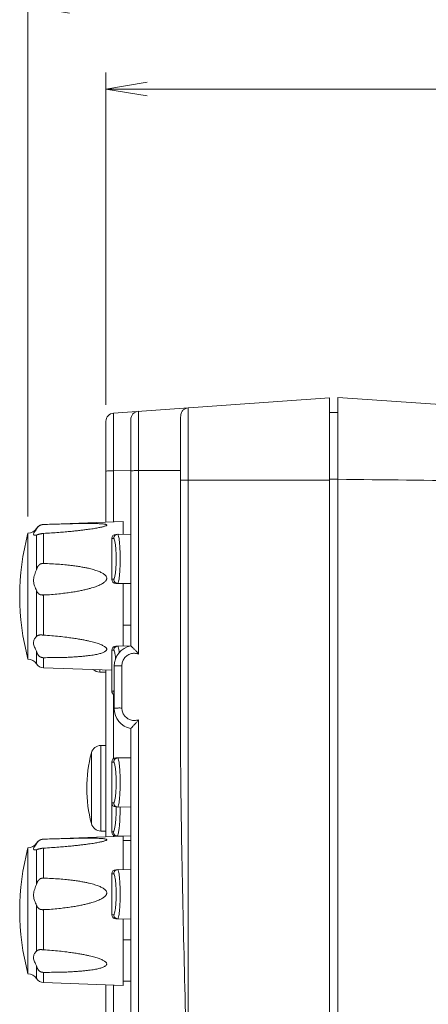
# Model space of a CAD drawing. Units: millimetres. Extents: x 2 to 418, y 4 to 293.
# Drawn here: x 284 to 309, y 137 to 197 of the extents above; entities that cross this region are included whole.
import ezdxf

# ---------------------------------------------------------------- set-up
doc = ezdxf.new("R2010")
doc.units = ezdxf.units.MM
doc.layers.get('0').update_dxf_attribs({"lineweight": 20})
doc.layers.add('1寸法線', color=140, linetype='Continuous', lineweight=15)
doc.styles.get("Standard").update_dxf_attribs({"font": 'romans.shx', "bigfont": 'bigfont.shx'})
doc.dimstyles.new('AM_JIS(１／５)$0', dxfattribs={"dimtxt": 2.5, "dimasz": 2.5, "dimexe": 1, "dimexo": 1, "dimgap": 1, "dimtad": 3, "dimlfac": 5, "dimdsep": 46, "dimtxsty": 'STANDARD', "dimblk": 'OPEN', "dimcen": 0, "dimclrd": 256, "dimclre": 256, "dimclrt": 256, "dimadec": 0, "dimazin": 0, "dimtp": 0.1, "dimtm": 0.1, "dimtfac": 0.71, "dimtmove": 0, "dimatfit": 3, "dimldrblk": 'OPEN', "dimfxl": 1, "dimlwd": -1, "dimlwe": -1, "dimarcsym": 0})

# ---------------------------------------------------------------- blocks, each defined once
blk = doc.blocks.new('A$C7F1E3686')
for p, q in [((47.53, -3.32), (0, 0)), ((0, -218.81), (0, 0)), ((-27.07, -1.89), (-1, -0.07)), ((-1, -219.95), (-1, -0.07)), ((-27.07, -15.04), (-27.07, -1.89)), ((-24.07, -30.99), (-24.07, -1.68)), ((-18.07, -204.01), (-18.07, -1.26)), ((0, -1.81), (-1, -1.82)), ((-28, -15.07), (-28, -2.89)), ((-25, -30), (-25, -2.68)), ((-19, -38.62), (-19, -2.79)), ((-25, -8.84), (-27.07, -8.85)), ((-19, -8.81), (-24.07, -8.83)), ((-19, -10), (-1, -10)), ((0, -9.89), (-1, -9.89)), ((-35.54, -15.34), (-25.9, -15)), ((-35.54, -15.34), (-35.54, -15.35)), ((-25.9, -15), (-25.9, -16.52)), ((-37.4, -16.4), (-37.4, -31.6)), ((-36.36, -15.87), (-36.36, -15.82)), ((-36.36, -20.73), (-36.36, -16.62)), ((-35.54, -16.43), (-35.54, -20.06)), ((-25, -16.51), (-26.81, -16.54)), ((-27.3, -17.04), (-27.06, -17.03)), ((-27.3, -21.96), (-27.3, -17.04)), ((-27.06, -21.97), (-27.3, -21.96)), ((-25, -22.49), (-26.81, -22.46)), ((-25.9, -22.48), (-25.9, -30.02)), ((-36.36, -28.86), (-36.36, -23.36)), ((-35.54, -23.86), (-35.54, -28.71)), ((-25, -27.5), (-25.9, -27.5)), ((-36.36, -32.18), (-36.36, -30.74)), ((-27.3, -30.54), (-27.06, -30.53)), ((-27.3, -35.46), (-27.3, -30.54)), ((-25.03, -30.01), (-26.81, -30.04)), ((-35.54, -31.43), (-35.54, -32.66)), ((-35.54, -32.66), (-27.3, -32.95)), ((-28.75, -32.9), (-28.75, -33.17)), ((-28, -33.18), (-28.75, -33.17)), ((-28, -53.07), (-28, -32.93)), ((-27, -32.45), (-27, -37.55)), ((-26.07, -32.4), (-26.07, -37.51)), ((-27.06, -35.47), (-27.3, -35.46)), ((-27.07, -43.62), (-27.07, -35.88)), ((-24.07, -139.08), (-24.07, -38.93)), ((-25, -138.01), (-25, -40)), ((-28, -42.02), (-28.61, -42.03)), ((-28.61, -42.03), (-28.61, -52.37)), ((-29.75, -42.93), (-29.75, -51.47)), ((-25, -43.51), (-26.81, -43.54)), ((-27.3, -44.04), (-27.06, -44.03)), ((-27.3, -52.46), (-27.3, -44.04)), ((-27.06, -48.97), (-27.3, -48.96)), ((-25, -49.49), (-26.81, -49.46)), ((-35.54, -53.34), (-25.9, -53)), ((-35.54, -53.34), (-35.54, -53.35)), ((-28, -52.38), (-28.61, -52.37)), ((-27.12, -52.46), (-27.3, -52.46)), ((-27.07, -53.04), (-27.07, -52.88)), ((-25, -52.99), (-26.81, -52.96)), ((-25.9, -53), (-25.9, -57.02)), ((-37.4, -54.4), (-37.4, -69.6)), ((-36.36, -53.87), (-36.36, -53.82)), ((-36.36, -58.73), (-36.36, -54.62)), ((-35.54, -54.43), (-35.54, -58.06)), ((-25, -53.51), (-25.9, -53.52)), ((-25, -57.01), (-26.81, -57.04)), ((-27.3, -57.54), (-27.06, -57.53)), ((-27.3, -62.46), (-27.3, -57.54)), ((-36.36, -66.86), (-36.36, -61.36)), ((-35.54, -61.86), (-35.54, -66.71)), ((-27.06, -62.47), (-27.3, -62.46)), ((-25, -62.99), (-26.81, -62.96)), ((-25.9, -62.98), (-25.9, -71)), ((-25, -65.5), (-25.9, -65.5)), ((-36.36, -70.18), (-36.36, -68.74)), ((-35.54, -69.43), (-35.54, -70.66)), ((-35.54, -70.66), (-25.9, -71)), ((-28, -87.57), (-28, -70.93)), ((-27.07, -87.54), (-27.07, -70.96)), ((-25, -70.49), (-25.9, -70.48))]:
    blk.add_line(p, q)
for centre, radius, start, end in [((-27, -2.89), 1, 94, 180), ((-24, -2.68), 1, 94, 180), ((-18, -2.26), 1, 94, 131.3074), ((-35.5, -16.34), 1, 92, 148.9608), ((-9.03, -24), 29.37, 165.0052, 194.9948), ((-37.39, -15.2), 1.2, 269.5009, 328.9608), ((-26.8, -17.04), 0.5, 91, 180), ((-26.8, -21.96), 0.5, 180, 269), ((-26.8, -30.54), 0.5, 91, 180), ((-24.5, -32.45), 2.5, 101.537, 180.0037), ((-37.39, -32.8), 1.2, 31.0392, 90.4991), ((-35.5, -31.66), 1, 211.0392, 268), ((-28.73, -31.97), 1.2, 229.0377, 269), ((-26.8, -35.46), 0.5, 180, 246.3583), ((-24.5, -37.55), 2.5, 179.9969, 258.463), ((-28.59, -43.23), 1.2, 91, 165.4566), ((-13.28, -47.2), 17.02, 165.4566, 194.5434), ((-26.8, -44.04), 0.5, 91, 180), ((-26.8, -48.96), 0.5, 180, 269), ((-46.16, -49.99), 19.87, 1.0889, 1.508), ((-28.59, -51.17), 1.2, 194.5434, 269), ((-35.5, -54.34), 1, 92, 148.9608), ((-26.8, -52.46), 0.5, 180, 269), ((-9.03, -62), 29.37, 165.0052, 194.9948), ((-37.39, -53.2), 1.2, 269.5009, 328.9608), ((-26.8, -57.54), 0.5, 91, 180), ((-26.8, -62.46), 0.5, 180, 269), ((-37.39, -70.8), 1.2, 31.0392, 90.4991), ((-35.5, -69.66), 1, 211.0392, 268)]:
    blk.add_arc(centre, radius, start, end)
for points, knots in [([(-19, -2.79), (-19, -2.65), (-18.99, -2.42), (-18.95, -2.1), (-18.88, -1.85), (-18.79, -1.65), (-18.71, -1.55), (-18.66, -1.51)], [0, 0, 0, 0, 0.392055, 0.707159, 0.960374, 1.16944, 1.354355, 1.354355, 1.354355, 1.354355]), ([(-28, -8.91), (-28, -8.89), (-27.86, -8.89), (-27.71, -8.86), (-27.4, -8.85), (-27.19, -8.85), (-27.07, -8.85)], [0, 0, 0, 0, 0.0735178, 0.2736273, 0.574809, 0.9356158, 0.9356158, 0.9356158, 0.9356158]), ([(-25, -8.9), (-25, -8.87), (-24.86, -8.88), (-24.71, -8.84), (-24.4, -8.84), (-24.19, -8.83), (-24.07, -8.83)], [0, 0, 0, 0, 0.0735178, 0.2736273, 0.574809, 0.9356158, 0.9356158, 0.9356158, 0.9356158]), ([(48.72, -10.59), (43.41, -10.5), (32.7, -10.31), (16.46, -10.08), (5.53, -9.95), (0, -9.89)], [0, 0, 0, 0, 15.910569, 32.137158, 48.722838, 48.722838, 48.722838, 48.722838]), ([(-35.54, -15.35), (-35.55, -15.35), (-35.57, -15.35), (-35.6, -15.35), (-35.63, -15.36), (-35.67, -15.36), (-35.7, -15.37), (-35.75, -15.38), (-35.79, -15.39), (-35.84, -15.41), (-35.89, -15.42), (-35.94, -15.45), (-35.98, -15.47), (-36.03, -15.5), (-36.07, -15.53), (-36.11, -15.56), (-36.14, -15.59), (-36.18, -15.62), (-36.21, -15.66), (-36.24, -15.69), (-36.27, -15.73), (-36.3, -15.77), (-36.33, -15.82), (-36.35, -15.85), (-36.36, -15.87)], [0, 0, 0, 0, 0.030167, 0.061101, 0.093181, 0.127288, 0.164995, 0.207571, 0.254527, 0.306119, 0.360895, 0.414004, 0.464223, 0.514253, 0.56519, 0.616132, 0.665528, 0.712805, 0.758637, 0.805059, 0.854144, 0.907241, 0.963881, 1.023408, 1.023408, 1.023408, 1.023408]), ([(-28.67, -15.69), (-28.65, -15.69), (-28.56, -15.67), (-28.42, -15.64), (-28.26, -15.59), (-28.12, -15.55), (-28.01, -15.51), (-27.95, -15.48), (-27.9, -15.44), (-27.9, -15.39), (-27.95, -15.36), (-28.02, -15.34), (-28.12, -15.31), (-28.26, -15.29), (-28.42, -15.28), (-28.61, -15.26), (-28.83, -15.25), (-29.07, -15.24), (-29.35, -15.23), (-29.66, -15.23), (-30.02, -15.23), (-30.43, -15.23), (-30.91, -15.23), (-31.45, -15.24), (-32.08, -15.25), (-32.81, -15.27), (-33.63, -15.29), (-34.56, -15.32), (-35.21, -15.34), (-35.54, -15.35)], [0, 0, 0, 0, 0.058964, 0.258982, 0.431301, 0.575305, 0.688877, 0.769352, 0.817925, 0.850034, 0.895496, 0.970732, 1.077058, 1.213142, 1.37713, 1.568078, 1.786113, 2.031612, 2.306373, 2.616942, 2.972564, 3.38149, 3.852498, 4.395022, 5.019515, 5.738091, 6.565024, 7.508024, 8.509831, 8.509831, 8.509831, 8.509831]), ([(-36.49, -16.64), (-36.53, -16.65), (-36.6, -16.64), (-36.68, -16.61), (-36.74, -16.54), (-36.73, -16.45), (-36.68, -16.35), (-36.59, -16.23), (-36.47, -16.07), (-36.4, -15.94), (-36.36, -15.87)], [0, 0, 0, 0, 0.10811, 0.201004, 0.272015, 0.345904, 0.454624, 0.610919, 0.809072, 1.046329, 1.046329, 1.046329, 1.046329]), ([(-36.36, -16.62), (-36.4, -16.63), (-36.45, -16.64), (-36.49, -16.64), (-36.49, -16.64)], [0, 0, 0, 0, 0.127353, 0.1340623, 0.1340623, 0.1340623, 0.1340623]), ([(-36.36, -16.62), (-36.35, -16.62), (-36.33, -16.61), (-36.3, -16.6), (-36.26, -16.58), (-36.23, -16.57), (-36.19, -16.56), (-36.16, -16.55), (-36.12, -16.54), (-36.08, -16.53), (-36.04, -16.52), (-36, -16.51), (-35.95, -16.5), (-35.9, -16.49), (-35.86, -16.48), (-35.81, -16.47), (-35.77, -16.46), (-35.73, -16.45), (-35.69, -16.45), (-35.66, -16.44), (-35.63, -16.44), (-35.6, -16.43), (-35.57, -16.43), (-35.55, -16.43), (-35.54, -16.43)], [0, 0, 0, 0, 0.0328676, 0.0680513, 0.1039599, 0.1404139, 0.1780675, 0.2175181, 0.2579431, 0.2983315, 0.3392216, 0.3819405, 0.4275631, 0.4765433, 0.5266935, 0.5741855, 0.6176602, 0.6573415, 0.6937369, 0.727612, 0.7592653, 0.789249, 0.8184171, 0.8464713, 0.8464713, 0.8464713, 0.8464713]), ([(-35.54, -16.43), (-35.22, -16.41), (-34.6, -16.37), (-33.72, -16.31), (-32.93, -16.25), (-32.22, -16.18), (-31.6, -16.12), (-31.04, -16.05), (-30.55, -15.99), (-30.11, -15.93), (-29.73, -15.88), (-29.4, -15.83), (-29.1, -15.78), (-28.87, -15.73), (-28.72, -15.7), (-28.67, -15.69)], [0, 0, 0, 0, 0.956274, 1.854954, 2.648697, 3.353917, 3.980044, 4.536984, 5.032596, 5.467788, 5.849852, 6.186623, 6.483402, 6.744732, 6.915109, 6.915109, 6.915109, 6.915109]), ([(-26.57, -16.53), (-26.66, -16.54), (-26.83, -16.58), (-27.01, -16.78), (-27.06, -16.95), (-27.06, -17.03)], [0, 0, 0, 0, 0.2549123, 0.5103155, 0.7662186, 0.7662186, 0.7662186, 0.7662186]), ([(-26.57, -16.53), (-26.53, -16.53), (-26.48, -16.72), (-26.42, -16.97), (-26.37, -17.46), (-26.32, -18.05), (-26.28, -18.75), (-26.27, -19.5), (-26.28, -20.25), (-26.32, -20.95), (-26.37, -21.54), (-26.42, -22.03), (-26.48, -22.28), (-26.53, -22.47), (-26.57, -22.47)], [0, 0, 0, 0, 0.119938, 0.424981, 0.902633, 1.519937, 2.235163, 3.00027, 3.76536, 4.480483, 5.097711, 5.575037, 5.87984, 5.999641, 5.999641, 5.999641, 5.999641]), ([(-27.06, -17.03), (-27.02, -17.03), (-26.97, -17.18), (-26.91, -17.4), (-26.85, -17.8), (-26.8, -18.29), (-26.77, -18.88), (-26.76, -19.5), (-26.77, -20.12), (-26.8, -20.71), (-26.85, -21.2), (-26.91, -21.6), (-26.97, -21.82), (-27.02, -21.97), (-27.06, -21.97)], [0, 0, 0, 0, 0.105363, 0.361233, 0.759745, 1.274141, 1.869946, 2.507336, 3.14462, 3.74024, 4.254495, 4.652684, 4.908337, 5.013592, 5.013592, 5.013592, 5.013592]), ([(-35.54, -20.06), (-35.55, -20.06), (-35.57, -20.05), (-35.6, -20.06), (-35.63, -20.06), (-35.67, -20.06), (-35.7, -20.06), (-35.75, -20.07), (-35.79, -20.08), (-35.84, -20.09), (-35.89, -20.11), (-35.94, -20.14), (-35.98, -20.17), (-36.03, -20.2), (-36.07, -20.24), (-36.11, -20.28), (-36.14, -20.32), (-36.18, -20.37), (-36.21, -20.41), (-36.24, -20.46), (-36.27, -20.52), (-36.3, -20.58), (-36.33, -20.65), (-36.35, -20.71), (-36.36, -20.73)], [0, 0, 0, 0, 0.030138, 0.060977, 0.092876, 0.126687, 0.16394, 0.205862, 0.252023, 0.302953, 0.357838, 0.41239, 0.465375, 0.519491, 0.575892, 0.633606, 0.690868, 0.74697, 0.802681, 0.860582, 0.923599, 0.994086, 1.072235, 1.158025, 1.158025, 1.158025, 1.158025]), ([(-35.54, -23.86), (-35.22, -23.85), (-34.6, -23.81), (-33.72, -23.73), (-32.93, -23.64), (-32.22, -23.54), (-31.59, -23.44), (-31.04, -23.34), (-30.55, -23.23), (-30.11, -23.13), (-29.73, -23.02), (-29.4, -22.92), (-29.1, -22.81), (-28.84, -22.7), (-28.62, -22.6), (-28.42, -22.49), (-28.25, -22.37), (-28.11, -22.26), (-28.01, -22.14), (-27.93, -22.02), (-27.9, -21.9), (-27.9, -21.78), (-27.94, -21.66), (-28.01, -21.54), (-28.11, -21.43), (-28.25, -21.32), (-28.41, -21.22), (-28.61, -21.12), (-28.82, -21.02), (-29.07, -20.93), (-29.35, -20.84), (-29.66, -20.74), (-30.02, -20.66), (-30.43, -20.57), (-30.91, -20.48), (-31.45, -20.39), (-32.08, -20.3), (-32.8, -20.22), (-33.63, -20.15), (-34.56, -20.09), (-35.21, -20.07), (-35.54, -20.06)], [0, 0, 0, 0, 0.956429, 1.856208, 2.652191, 3.360922, 3.991786, 4.554879, 5.058112, 5.502387, 5.895059, 6.244174, 6.555293, 6.833283, 7.082272, 7.305878, 7.506978, 7.687098, 7.84718, 7.987391, 8.109421, 8.222681, 8.341691, 8.476672, 8.630308, 8.80336, 8.99696, 9.212152, 9.450382, 9.712953, 10.002426, 10.325681, 10.692355, 11.111047, 11.590442, 12.139991, 12.770137, 13.492976, 14.32278, 15.267274, 16.269429, 16.269429, 16.269429, 16.269429]), ([(-36.36, -23.36), (-36.4, -23.26), (-36.49, -23.07), (-36.6, -22.78), (-36.69, -22.51), (-36.74, -22.24), (-36.74, -21.97), (-36.68, -21.69), (-36.59, -21.39), (-36.48, -21.07), (-36.4, -20.85), (-36.36, -20.73)], [0, 0, 0, 0, 0.325347, 0.636486, 0.926244, 1.192575, 1.450776, 1.72995, 2.043665, 2.384621, 2.751311, 2.751311, 2.751311, 2.751311]), ([(-26.57, -22.47), (-26.66, -22.46), (-26.83, -22.42), (-27.01, -22.22), (-27.06, -22.05), (-27.06, -21.97)], [0, 0, 0, 0, 0.2549391, 0.5103715, 0.7663063, 0.7663063, 0.7663063, 0.7663063]), ([(-36.36, -23.36), (-36.35, -23.39), (-36.33, -23.43), (-36.3, -23.49), (-36.27, -23.55), (-36.23, -23.59), (-36.19, -23.64), (-36.16, -23.68), (-36.12, -23.71), (-36.08, -23.74), (-36.04, -23.77), (-36, -23.79), (-35.95, -23.82), (-35.9, -23.83), (-35.86, -23.85), (-35.81, -23.86), (-35.77, -23.86), (-35.73, -23.86), (-35.69, -23.86), (-35.66, -23.87), (-35.63, -23.86), (-35.6, -23.86), (-35.57, -23.86), (-35.55, -23.86), (-35.54, -23.86)], [0, 0, 0, 0, 0.075809, 0.14556, 0.208571, 0.26656, 0.321813, 0.375864, 0.428078, 0.477679, 0.525746, 0.574002, 0.623616, 0.674974, 0.72593, 0.773207, 0.816106, 0.855204, 0.891123, 0.924644, 0.956054, 0.985884, 1.014966, 1.042992, 1.042992, 1.042992, 1.042992]), ([(-36.36, -30.74), (-36.4, -30.64), (-36.48, -30.43), (-36.6, -30.16), (-36.69, -29.92), (-36.74, -29.7), (-36.74, -29.51), (-36.69, -29.33), (-36.6, -29.16), (-36.49, -29), (-36.4, -28.91), (-36.36, -28.86)], [0, 0, 0, 0, 0.34793, 0.649289, 0.904475, 1.115739, 1.300065, 1.483138, 1.676009, 1.87066, 2.056604, 2.056604, 2.056604, 2.056604]), ([(-35.81, -28.69), (-35.82, -28.69), (-35.85, -28.69), (-35.89, -28.69), (-35.94, -28.69), (-35.98, -28.69), (-36.02, -28.7), (-36.07, -28.71), (-36.11, -28.72), (-36.14, -28.73), (-36.18, -28.74), (-36.21, -28.76), (-36.24, -28.77), (-36.27, -28.79), (-36.3, -28.81), (-36.33, -28.83), (-36.35, -28.85), (-36.36, -28.86)], [0, 0, 0, 0, 0.0260855, 0.076965, 0.1251672, 0.1697137, 0.2130337, 0.2559678, 0.2976498, 0.3368244, 0.3731715, 0.407369, 0.4410402, 0.4757244, 0.5124269, 0.5510477, 0.5916597, 0.5916597, 0.5916597, 0.5916597]), ([(-35.54, -28.71), (-35.55, -28.71), (-35.57, -28.71), (-35.6, -28.7), (-35.63, -28.7), (-35.67, -28.7), (-35.7, -28.69), (-35.75, -28.69), (-35.78, -28.69), (-35.81, -28.69), (-35.81, -28.69)], [0, 0, 0, 0, 0.030198, 0.0611184, 0.0931027, 0.1269759, 0.1642117, 0.2058935, 0.2512817, 0.2741898, 0.2741898, 0.2741898, 0.2741898]), ([(-32.7, -28.97), (-32.72, -28.97), (-33.02, -28.93), (-33.63, -28.86), (-34.56, -28.78), (-35.21, -28.73), (-35.54, -28.71)], [0, 0, 0, 0, 0.067746, 0.899745, 1.846391, 2.850324, 2.850324, 2.850324, 2.850324]), ([(-35.54, -31.43), (-35.22, -31.43), (-34.6, -31.43), (-33.72, -31.42), (-32.93, -31.4), (-32.22, -31.37), (-31.6, -31.33), (-31.04, -31.29), (-30.55, -31.24), (-30.11, -31.19), (-29.73, -31.14), (-29.4, -31.09), (-29.1, -31.03), (-28.85, -30.98), (-28.62, -30.91), (-28.42, -30.85), (-28.26, -30.78), (-28.12, -30.71), (-28.01, -30.63), (-27.94, -30.55), (-27.9, -30.46), (-27.9, -30.38), (-27.94, -30.29), (-28.01, -30.2), (-28.12, -30.11), (-28.25, -30.03), (-28.42, -29.94), (-28.61, -29.85), (-28.83, -29.77), (-29.07, -29.69), (-29.35, -29.6), (-29.66, -29.52), (-30.02, -29.43), (-30.43, -29.34), (-30.91, -29.24), (-31.45, -29.15), (-32.06, -29.06), (-32.48, -29), (-32.7, -28.97)], [0, 0, 0, 0, 0.954504, 1.850983, 2.642367, 3.345221, 3.969136, 4.524115, 5.018137, 5.452235, 5.833799, 6.170776, 6.468617, 6.732053, 6.964861, 7.170204, 7.350434, 7.506261, 7.637806, 7.745534, 7.833624, 7.914795, 8.005607, 8.117809, 8.254162, 8.414675, 8.599181, 8.807793, 9.041317, 9.300608, 9.587887, 9.909864, 10.276029, 10.694861, 11.174999, 11.725816, 12.357663, 13.014781, 13.014781, 13.014781, 13.014781]), ([(-36.36, -30.74), (-36.35, -30.77), (-36.33, -30.82), (-36.3, -30.9), (-36.27, -30.96), (-36.23, -31.02), (-36.19, -31.08), (-36.16, -31.13), (-36.12, -31.17), (-36.08, -31.21), (-36.04, -31.25), (-36, -31.29), (-35.95, -31.32), (-35.91, -31.35), (-35.86, -31.37), (-35.81, -31.39), (-35.77, -31.4), (-35.73, -31.41), (-35.69, -31.42), (-35.66, -31.42), (-35.63, -31.43), (-35.6, -31.43), (-35.57, -31.43), (-35.55, -31.43), (-35.54, -31.43)], [0, 0, 0, 0, 0.086417, 0.167167, 0.24074, 0.308641, 0.373224, 0.436066, 0.496285, 0.552934, 0.607246, 0.661158, 0.715935, 0.771919, 0.82667, 0.876663, 0.92134, 0.961549, 0.99814, 1.032051, 1.063667, 1.093586, 1.122685, 1.150686, 1.150686, 1.150686, 1.150686]), ([(-26.57, -30.03), (-26.66, -30.04), (-26.83, -30.08), (-27.01, -30.28), (-27.06, -30.45), (-27.06, -30.53)], [0, 0, 0, 0, 0.2549123, 0.5103155, 0.7662186, 0.7662186, 0.7662186, 0.7662186]), ([(-27.06, -30.53), (-27.02, -30.53), (-26.97, -30.68), (-26.91, -30.9), (-26.86, -31.23), (-26.84, -31.45), (-26.83, -31.55)], [0, 0, 0, 0, 0.105363, 0.361233, 0.759745, 1.057165, 1.057165, 1.057165, 1.057165]), ([(-26.57, -30.03), (-26.53, -30.03), (-26.48, -30.22), (-26.43, -30.44), (-26.4, -30.69), (-26.38, -30.82)], [0, 0, 0, 0, 0.119938, 0.4249813, 0.8114242, 0.8114242, 0.8114242, 0.8114242]), ([(-24.07, -30.99), (-24.22, -30.94), (-24.54, -30.88), (-25.02, -30.94), (-25.45, -31.16), (-25.8, -31.5), (-26.02, -31.93), (-26.07, -32.25), (-26.07, -32.4)], [0, 0, 0, 0, 0.475561, 0.951005, 1.426471, 1.902141, 2.378008, 2.854809, 2.854809, 2.854809, 2.854809]), ([(-24.07, -30.99), (-24.14, -30.89), (-24.28, -30.71), (-24.51, -30.46), (-24.72, -30.25), (-24.89, -30.1), (-24.98, -30.02), (-25, -30)], [0, 0, 0, 0, 0.347313, 0.697266, 1.017207, 1.260831, 1.361155, 1.361155, 1.361155, 1.361155]), ([(-26.07, -32.4), (-26.23, -32.41), (-26.52, -32.39), (-26.75, -32.46), (-27, -32.41), (-27, -32.45)], [0, 0, 0, 0, 0.4700462, 0.808112, 0.9325639, 0.9325639, 0.9325639, 0.9325639]), ([(-26.07, -37.51), (-26.23, -37.51), (-26.52, -37.49), (-26.75, -37.56), (-27, -37.51), (-27, -37.55)], [0, 0, 0, 0, 0.4700199, 0.8080224, 0.9321425, 0.9321425, 0.9321425, 0.9321425]), ([(-26.07, -37.51), (-26.07, -37.67), (-26.02, -37.99), (-25.8, -38.42), (-25.45, -38.76), (-25.02, -38.97), (-24.54, -39.04), (-24.22, -38.98), (-24.07, -38.93)], [0, 0, 0, 0, 0.476693, 0.952739, 1.428699, 1.904345, 2.37969, 2.854813, 2.854813, 2.854813, 2.854813]), ([(-25, -40), (-25, -39.95), (-24.88, -39.87), (-24.73, -39.69), (-24.51, -39.47), (-24.28, -39.21), (-24.14, -39.02), (-24.07, -38.93)], [0, 0, 0, 0, 0.12622, 0.386126, 0.715255, 1.069855, 1.419513, 1.419513, 1.419513, 1.419513]), ([(-18.07, -85.66), (-18.23, -80.19), (-18.53, -69.49), (-18.89, -53.81), (-19, -43.61), (-19, -38.62)], [0, 0, 0, 0, 16.426876, 32.104652, 47.050624, 47.050624, 47.050624, 47.050624]), ([(-26.57, -43.53), (-26.66, -43.54), (-26.83, -43.58), (-27.01, -43.78), (-27.06, -43.95), (-27.06, -44.03)], [0, 0, 0, 0, 0.2549123, 0.5103155, 0.7662186, 0.7662186, 0.7662186, 0.7662186]), ([(-26.57, -43.53), (-26.53, -43.53), (-26.48, -43.72), (-26.42, -43.97), (-26.37, -44.46), (-26.32, -45.05), (-26.28, -45.75), (-26.27, -46.5), (-26.28, -47.25), (-26.32, -47.95), (-26.37, -48.54), (-26.42, -49.03), (-26.48, -49.28), (-26.53, -49.47), (-26.57, -49.47)], [0, 0, 0, 0, 0.119938, 0.424981, 0.902633, 1.519937, 2.235163, 3.00027, 3.76536, 4.480483, 5.097711, 5.575037, 5.87984, 5.999641, 5.999641, 5.999641, 5.999641]), ([(-27.06, -44.03), (-27.02, -44.03), (-26.97, -44.18), (-26.91, -44.4), (-26.85, -44.8), (-26.8, -45.29), (-26.77, -45.88), (-26.76, -46.5), (-26.77, -47.12), (-26.8, -47.71), (-26.85, -48.2), (-26.91, -48.6), (-26.97, -48.82), (-27.02, -48.97), (-27.06, -48.97)], [0, 0, 0, 0, 0.105363, 0.361233, 0.759745, 1.274141, 1.869946, 2.507336, 3.14462, 3.74024, 4.254495, 4.652684, 4.908337, 5.013592, 5.013592, 5.013592, 5.013592]), ([(-26.78, -49.47), (-26.78, -49.65), (-26.77, -50.04), (-26.78, -50.62), (-26.82, -51.21), (-26.88, -51.7), (-26.96, -52.1), (-27.02, -52.32), (-27.08, -52.47), (-27.12, -52.46)], [0, 0, 0, 0, 0.527631, 1.163595, 1.759102, 2.274795, 2.675486, 2.934211, 3.043563, 3.043563, 3.043563, 3.043563]), ([(-26.57, -49.47), (-26.66, -49.46), (-26.83, -49.42), (-27.01, -49.22), (-27.06, -49.05), (-27.06, -48.97)], [0, 0, 0, 0, 0.2549391, 0.5103715, 0.7663063, 0.7663063, 0.7663063, 0.7663063]), ([(-26.29, -49.62), (-26.29, -49.74), (-26.29, -50.13), (-26.3, -50.75), (-26.34, -51.45), (-26.4, -52.04), (-26.47, -52.53), (-26.53, -52.78), (-26.59, -52.97), (-26.63, -52.96)], [0, 0, 0, 0, 0.384834, 1.148333, 1.863143, 2.481644, 2.961196, 3.268576, 3.39178, 3.39178, 3.39178, 3.39178]), ([(-35.54, -53.35), (-35.55, -53.35), (-35.57, -53.35), (-35.6, -53.35), (-35.63, -53.36), (-35.67, -53.36), (-35.7, -53.37), (-35.75, -53.38), (-35.79, -53.39), (-35.84, -53.41), (-35.89, -53.42), (-35.94, -53.45), (-35.98, -53.47), (-36.03, -53.5), (-36.07, -53.53), (-36.11, -53.56), (-36.14, -53.59), (-36.18, -53.62), (-36.21, -53.66), (-36.24, -53.69), (-36.27, -53.73), (-36.3, -53.77), (-36.33, -53.82), (-36.35, -53.85), (-36.36, -53.87)], [0, 0, 0, 0, 0.030167, 0.061101, 0.093181, 0.127288, 0.164995, 0.207571, 0.254527, 0.306119, 0.360895, 0.414004, 0.464223, 0.514253, 0.56519, 0.616132, 0.665528, 0.712805, 0.758637, 0.805059, 0.854144, 0.907241, 0.963881, 1.023408, 1.023408, 1.023408, 1.023408]), ([(-28.67, -53.69), (-28.65, -53.69), (-28.56, -53.67), (-28.42, -53.64), (-28.26, -53.59), (-28.12, -53.55), (-28.01, -53.51), (-27.95, -53.48), (-27.9, -53.44), (-27.9, -53.39), (-27.95, -53.36), (-28.02, -53.34), (-28.12, -53.31), (-28.26, -53.29), (-28.42, -53.28), (-28.61, -53.26), (-28.83, -53.25), (-29.07, -53.24), (-29.35, -53.23), (-29.66, -53.23), (-30.02, -53.23), (-30.43, -53.23), (-30.91, -53.23), (-31.45, -53.24), (-32.08, -53.25), (-32.81, -53.27), (-33.63, -53.29), (-34.56, -53.32), (-35.21, -53.34), (-35.54, -53.35)], [0, 0, 0, 0, 0.058964, 0.258982, 0.431301, 0.575305, 0.688877, 0.769352, 0.817925, 0.850034, 0.895496, 0.970732, 1.077058, 1.213142, 1.37713, 1.568078, 1.786113, 2.031612, 2.306373, 2.616942, 2.972564, 3.38149, 3.852498, 4.395022, 5.019515, 5.738091, 6.565024, 7.508024, 8.509831, 8.509831, 8.509831, 8.509831]), ([(-26.63, -52.96), (-26.72, -52.96), (-26.89, -52.91), (-27.07, -52.72), (-27.12, -52.55), (-27.12, -52.46)], [0, 0, 0, 0, 0.2547958, 0.5101511, 0.766076, 0.766076, 0.766076, 0.766076]), ([(-36.49, -54.64), (-36.53, -54.65), (-36.6, -54.64), (-36.68, -54.61), (-36.74, -54.54), (-36.73, -54.45), (-36.68, -54.35), (-36.59, -54.23), (-36.47, -54.07), (-36.4, -53.94), (-36.36, -53.87)], [0, 0, 0, 0, 0.10811, 0.201004, 0.272015, 0.345904, 0.454624, 0.610919, 0.809072, 1.046329, 1.046329, 1.046329, 1.046329]), ([(-36.36, -54.62), (-36.4, -54.63), (-36.45, -54.64), (-36.49, -54.64), (-36.49, -54.64)], [0, 0, 0, 0, 0.127353, 0.1340623, 0.1340623, 0.1340623, 0.1340623]), ([(-36.36, -54.62), (-36.35, -54.62), (-36.33, -54.61), (-36.3, -54.6), (-36.26, -54.58), (-36.23, -54.57), (-36.19, -54.56), (-36.16, -54.55), (-36.12, -54.54), (-36.08, -54.53), (-36.04, -54.52), (-36, -54.51), (-35.95, -54.5), (-35.9, -54.49), (-35.86, -54.48), (-35.81, -54.47), (-35.77, -54.46), (-35.73, -54.45), (-35.69, -54.45), (-35.66, -54.44), (-35.63, -54.44), (-35.6, -54.43), (-35.57, -54.43), (-35.55, -54.43), (-35.54, -54.43)], [0, 0, 0, 0, 0.0328676, 0.0680513, 0.1039599, 0.1404139, 0.1780675, 0.2175181, 0.2579431, 0.2983315, 0.3392216, 0.3819405, 0.4275631, 0.4765433, 0.5266935, 0.5741855, 0.6176602, 0.6573415, 0.6937369, 0.727612, 0.7592653, 0.789249, 0.8184171, 0.8464713, 0.8464713, 0.8464713, 0.8464713]), ([(-35.54, -54.43), (-35.22, -54.41), (-34.6, -54.37), (-33.72, -54.31), (-32.93, -54.25), (-32.22, -54.18), (-31.6, -54.12), (-31.04, -54.05), (-30.55, -53.99), (-30.11, -53.93), (-29.73, -53.88), (-29.4, -53.83), (-29.1, -53.78), (-28.87, -53.73), (-28.72, -53.7), (-28.67, -53.69)], [0, 0, 0, 0, 0.956274, 1.854954, 2.648697, 3.353917, 3.980044, 4.536984, 5.032596, 5.467788, 5.849852, 6.186623, 6.483402, 6.744732, 6.915109, 6.915109, 6.915109, 6.915109]), ([(-26.57, -57.03), (-26.66, -57.04), (-26.83, -57.08), (-27.01, -57.28), (-27.06, -57.45), (-27.06, -57.53)], [0, 0, 0, 0, 0.2549123, 0.5103155, 0.7662186, 0.7662186, 0.7662186, 0.7662186]), ([(-26.57, -57.03), (-26.53, -57.03), (-26.48, -57.22), (-26.42, -57.47), (-26.37, -57.96), (-26.32, -58.55), (-26.28, -59.25), (-26.27, -60), (-26.28, -60.75), (-26.32, -61.45), (-26.37, -62.04), (-26.42, -62.53), (-26.48, -62.78), (-26.53, -62.97), (-26.57, -62.97)], [0, 0, 0, 0, 0.119938, 0.424981, 0.902633, 1.519937, 2.235163, 3.00027, 3.76536, 4.480483, 5.097711, 5.575037, 5.87984, 5.999641, 5.999641, 5.999641, 5.999641]), ([(-35.54, -58.06), (-35.55, -58.06), (-35.57, -58.05), (-35.6, -58.06), (-35.63, -58.06), (-35.67, -58.06), (-35.7, -58.06), (-35.75, -58.07), (-35.79, -58.08), (-35.84, -58.09), (-35.89, -58.11), (-35.94, -58.14), (-35.98, -58.17), (-36.03, -58.2), (-36.07, -58.24), (-36.11, -58.28), (-36.14, -58.32), (-36.18, -58.37), (-36.21, -58.41), (-36.24, -58.46), (-36.27, -58.52), (-36.3, -58.58), (-36.33, -58.65), (-36.35, -58.71), (-36.36, -58.73)], [0, 0, 0, 0, 0.030138, 0.060977, 0.092876, 0.126687, 0.16394, 0.205862, 0.252023, 0.302953, 0.357838, 0.41239, 0.465375, 0.519491, 0.575892, 0.633606, 0.690868, 0.74697, 0.802681, 0.860582, 0.923599, 0.994086, 1.072235, 1.158025, 1.158025, 1.158025, 1.158025]), ([(-35.54, -61.86), (-35.22, -61.85), (-34.6, -61.81), (-33.72, -61.73), (-32.93, -61.64), (-32.22, -61.54), (-31.59, -61.44), (-31.04, -61.34), (-30.55, -61.23), (-30.11, -61.13), (-29.73, -61.02), (-29.4, -60.92), (-29.1, -60.81), (-28.84, -60.7), (-28.62, -60.6), (-28.42, -60.49), (-28.25, -60.37), (-28.11, -60.26), (-28.01, -60.14), (-27.93, -60.02), (-27.9, -59.9), (-27.9, -59.78), (-27.94, -59.66), (-28.01, -59.54), (-28.11, -59.43), (-28.25, -59.32), (-28.41, -59.22), (-28.61, -59.12), (-28.82, -59.02), (-29.07, -58.93), (-29.35, -58.84), (-29.66, -58.74), (-30.02, -58.66), (-30.43, -58.57), (-30.91, -58.48), (-31.45, -58.39), (-32.08, -58.3), (-32.8, -58.22), (-33.63, -58.15), (-34.56, -58.09), (-35.21, -58.07), (-35.54, -58.06)], [0, 0, 0, 0, 0.956429, 1.856208, 2.652191, 3.360922, 3.991786, 4.554879, 5.058112, 5.502387, 5.895059, 6.244174, 6.555293, 6.833283, 7.082272, 7.305878, 7.506978, 7.687098, 7.84718, 7.987391, 8.109421, 8.222681, 8.341691, 8.476672, 8.630308, 8.80336, 8.99696, 9.212152, 9.450382, 9.712953, 10.002426, 10.325681, 10.692355, 11.111047, 11.590442, 12.139991, 12.770137, 13.492976, 14.32278, 15.267274, 16.269429, 16.269429, 16.269429, 16.269429]), ([(-27.06, -57.53), (-27.02, -57.53), (-26.97, -57.68), (-26.91, -57.9), (-26.85, -58.3), (-26.8, -58.79), (-26.77, -59.38), (-26.76, -60), (-26.77, -60.62), (-26.8, -61.21), (-26.85, -61.7), (-26.91, -62.1), (-26.97, -62.32), (-27.02, -62.47), (-27.06, -62.47)], [0, 0, 0, 0, 0.105363, 0.361233, 0.759745, 1.274141, 1.869946, 2.507336, 3.14462, 3.74024, 4.254495, 4.652684, 4.908337, 5.013592, 5.013592, 5.013592, 5.013592]), ([(-36.36, -61.36), (-36.4, -61.26), (-36.49, -61.07), (-36.6, -60.78), (-36.69, -60.51), (-36.74, -60.24), (-36.74, -59.97), (-36.68, -59.69), (-36.59, -59.39), (-36.48, -59.07), (-36.4, -58.85), (-36.36, -58.73)], [0, 0, 0, 0, 0.325347, 0.636486, 0.926244, 1.192575, 1.450776, 1.72995, 2.043665, 2.384621, 2.751311, 2.751311, 2.751311, 2.751311]), ([(-36.36, -61.36), (-36.35, -61.39), (-36.33, -61.43), (-36.3, -61.49), (-36.27, -61.55), (-36.23, -61.59), (-36.19, -61.64), (-36.16, -61.68), (-36.12, -61.71), (-36.08, -61.74), (-36.04, -61.77), (-36, -61.79), (-35.95, -61.82), (-35.9, -61.83), (-35.86, -61.85), (-35.81, -61.86), (-35.77, -61.86), (-35.73, -61.86), (-35.69, -61.86), (-35.66, -61.87), (-35.63, -61.86), (-35.6, -61.86), (-35.57, -61.86), (-35.55, -61.86), (-35.54, -61.86)], [0, 0, 0, 0, 0.075809, 0.14556, 0.208571, 0.26656, 0.321813, 0.375864, 0.428078, 0.477679, 0.525746, 0.574002, 0.623616, 0.674974, 0.72593, 0.773207, 0.816106, 0.855204, 0.891123, 0.924644, 0.956054, 0.985884, 1.014966, 1.042992, 1.042992, 1.042992, 1.042992]), ([(-26.57, -62.97), (-26.66, -62.96), (-26.83, -62.92), (-27.01, -62.72), (-27.06, -62.55), (-27.06, -62.47)], [0, 0, 0, 0, 0.2549391, 0.5103715, 0.7663063, 0.7663063, 0.7663063, 0.7663063]), ([(-36.36, -68.74), (-36.4, -68.64), (-36.48, -68.43), (-36.6, -68.16), (-36.69, -67.92), (-36.74, -67.7), (-36.74, -67.51), (-36.69, -67.33), (-36.6, -67.16), (-36.49, -67), (-36.4, -66.91), (-36.36, -66.86)], [0, 0, 0, 0, 0.34793, 0.649289, 0.904475, 1.115739, 1.300065, 1.483138, 1.676009, 1.87066, 2.056604, 2.056604, 2.056604, 2.056604]), ([(-35.81, -66.69), (-35.82, -66.69), (-35.85, -66.69), (-35.89, -66.69), (-35.94, -66.69), (-35.98, -66.69), (-36.02, -66.7), (-36.07, -66.71), (-36.11, -66.72), (-36.14, -66.73), (-36.18, -66.74), (-36.21, -66.76), (-36.24, -66.77), (-36.27, -66.79), (-36.3, -66.81), (-36.33, -66.83), (-36.35, -66.85), (-36.36, -66.86)], [0, 0, 0, 0, 0.0260855, 0.076965, 0.1251672, 0.1697137, 0.2130337, 0.2559678, 0.2976498, 0.3368244, 0.3731715, 0.407369, 0.4410402, 0.4757244, 0.5124269, 0.5510477, 0.5916597, 0.5916597, 0.5916597, 0.5916597]), ([(-35.54, -66.71), (-35.55, -66.71), (-35.57, -66.71), (-35.6, -66.7), (-35.63, -66.7), (-35.67, -66.7), (-35.7, -66.69), (-35.75, -66.69), (-35.78, -66.69), (-35.81, -66.69), (-35.81, -66.69)], [0, 0, 0, 0, 0.030198, 0.0611184, 0.0931027, 0.1269759, 0.1642117, 0.2058935, 0.2512817, 0.2741898, 0.2741898, 0.2741898, 0.2741898]), ([(-32.7, -66.97), (-32.72, -66.97), (-33.02, -66.93), (-33.63, -66.86), (-34.56, -66.78), (-35.21, -66.73), (-35.54, -66.71)], [0, 0, 0, 0, 0.067746, 0.899745, 1.846391, 2.850324, 2.850324, 2.850324, 2.850324]), ([(-35.54, -69.43), (-35.22, -69.43), (-34.6, -69.43), (-33.72, -69.42), (-32.93, -69.4), (-32.22, -69.37), (-31.6, -69.33), (-31.04, -69.29), (-30.55, -69.24), (-30.11, -69.19), (-29.73, -69.14), (-29.4, -69.09), (-29.1, -69.03), (-28.85, -68.98), (-28.62, -68.91), (-28.42, -68.85), (-28.26, -68.78), (-28.12, -68.71), (-28.01, -68.63), (-27.94, -68.55), (-27.9, -68.46), (-27.9, -68.38), (-27.94, -68.29), (-28.01, -68.2), (-28.12, -68.11), (-28.25, -68.03), (-28.42, -67.94), (-28.61, -67.85), (-28.83, -67.77), (-29.07, -67.69), (-29.35, -67.6), (-29.66, -67.52), (-30.02, -67.43), (-30.43, -67.34), (-30.91, -67.24), (-31.45, -67.15), (-32.06, -67.06), (-32.48, -67), (-32.7, -66.97)], [0, 0, 0, 0, 0.954504, 1.850983, 2.642367, 3.345221, 3.969136, 4.524115, 5.018137, 5.452235, 5.833799, 6.170776, 6.468617, 6.732053, 6.964861, 7.170204, 7.350434, 7.506261, 7.637806, 7.745534, 7.833624, 7.914795, 8.005607, 8.117809, 8.254162, 8.414675, 8.599181, 8.807793, 9.041317, 9.300608, 9.587887, 9.909864, 10.276029, 10.694861, 11.174999, 11.725816, 12.357663, 13.014781, 13.014781, 13.014781, 13.014781]), ([(-36.36, -68.74), (-36.35, -68.77), (-36.33, -68.82), (-36.3, -68.9), (-36.27, -68.96), (-36.23, -69.02), (-36.19, -69.08), (-36.16, -69.13), (-36.12, -69.17), (-36.08, -69.21), (-36.04, -69.25), (-36, -69.29), (-35.95, -69.32), (-35.91, -69.35), (-35.86, -69.37), (-35.81, -69.39), (-35.77, -69.4), (-35.73, -69.41), (-35.69, -69.42), (-35.66, -69.42), (-35.63, -69.43), (-35.6, -69.43), (-35.57, -69.43), (-35.55, -69.43), (-35.54, -69.43)], [0, 0, 0, 0, 0.086417, 0.167167, 0.24074, 0.308641, 0.373224, 0.436066, 0.496285, 0.552934, 0.607246, 0.661158, 0.715935, 0.771919, 0.82667, 0.876663, 0.92134, 0.961549, 0.99814, 1.032051, 1.063667, 1.093586, 1.122685, 1.150686, 1.150686, 1.150686, 1.150686])]:
    blk.add_open_spline(points, degree=3, knots=knots)
for points in [[(-27, -35.39), (-27.01, -35.42), (-27.03, -35.47), (-27.06, -35.47)], [(-27, -35.7), (-27.04, -35.63), (-27.06, -35.55), (-27.06, -35.47)]]:
    blk.add_open_spline(points, degree=3)
blk = doc.blocks.new('_Open')
at = {"color": 0, "linetype": 'ByBlock', "lineweight": -2}
for p, q in [((-1, 0.167), (0, 0)), ((-1, -0.167), (0, 0)), ((0, 0), (-1, 0))]:
    blk.add_line(p, q, dxfattribs=at)
blk = doc.blocks.new('*D48')
at = {"layer": '1寸法線', "transparency": 16777216}
for p, q in [((289.354, 173.558), (289.354, 193.622)), ((356.354, 147.467), (356.354, 193.622)), ((291.854, 192.622), (353.854, 192.622))]:
    blk.add_line(p, q, dxfattribs=at)
at = {"layer": 'Defpoints', "color": 0, "lineweight": -2, "transparency": 16777216}
for p in [(356.354, 192.622), (289.354, 172.558), (356.354, 146.467)]:
    blk.add_point(p, dxfattribs=at)
at = {"layer": '1寸法線', "transparency": 16777216, "xscale": 2.5, "yscale": 2.5, "zscale": 2.5, "rotation": 180}
blk.add_blockref('_Open', (289.354, 192.622), dxfattribs=at)
at = {"layer": '1寸法線', "transparency": 16777216, "xscale": 2.5, "yscale": 2.5, "zscale": 2.5}
blk.add_blockref('_Open', (356.354, 192.622), dxfattribs=at)
at = {"layer": '1寸法線', "transparency": 16777216, "insert": (322.854, 194.872), "char_height": 2.5, "attachment_point": 5}
blk.add_mtext('134', dxfattribs=at)
blk = doc.blocks.new('*D49')
at = {"layer": '1寸法線', "transparency": 16777216}
for p, q in [((284.654, 166.803), (284.654, 198.622)), ((356.354, 147.467), (356.354, 198.622)), ((287.154, 197.622), (353.854, 197.622))]:
    blk.add_line(p, q, dxfattribs=at)
at = {"layer": 'Defpoints', "color": 0, "lineweight": -2, "transparency": 16777216}
for p in [(356.354, 197.622), (284.654, 165.803), (356.354, 146.467)]:
    blk.add_point(p, dxfattribs=at)
at = {"layer": '1寸法線', "transparency": 16777216, "xscale": 2.5, "yscale": 2.5, "zscale": 2.5, "rotation": 180}
blk.add_blockref('_Open', (284.654, 197.622), dxfattribs=at)
at = {"layer": '1寸法線', "transparency": 16777216, "xscale": 2.5, "yscale": 2.5, "zscale": 2.5}
blk.add_blockref('_Open', (356.354, 197.622), dxfattribs=at)
at = {"layer": '1寸法線', "transparency": 16777216, "insert": (320.504, 199.872), "char_height": 2.5, "attachment_point": 5}
blk.add_mtext('143.4', dxfattribs=at)

msp = doc.modelspace()

# ---------------------------------------------------------------- block references
at = {"xscale": 0.5, "yscale": 0.5, "zscale": 0.5}
msp.add_blockref('A$C7F1E3686', (303.3541, 174.0036), dxfattribs=at)

# ---------------------------------------------------------------- dimensions: what is measured, and where the dimension line sits
at = {"layer": '1寸法線'}
for base, p1, picture, middle in [((356.3541, 197.6221), (284.6541, 165.8028), '*D49', (320.5041, 199.8721)), ((356.3541, 192.6221), (289.3541, 172.5583), '*D48', (322.8541, 194.8721))]:
    dim = msp.add_linear_dim(base=base, p1=p1, p2=(356.3541, 146.4671), dimstyle='AM_JIS(１／５)$0', override={"dimlfac": 2}, dxfattribs=at)
    dim.commit()
    dim.dimension.update_dxf_attribs({"geometry": picture, "text_midpoint": middle})

doc.saveas('drawing.dxf')
